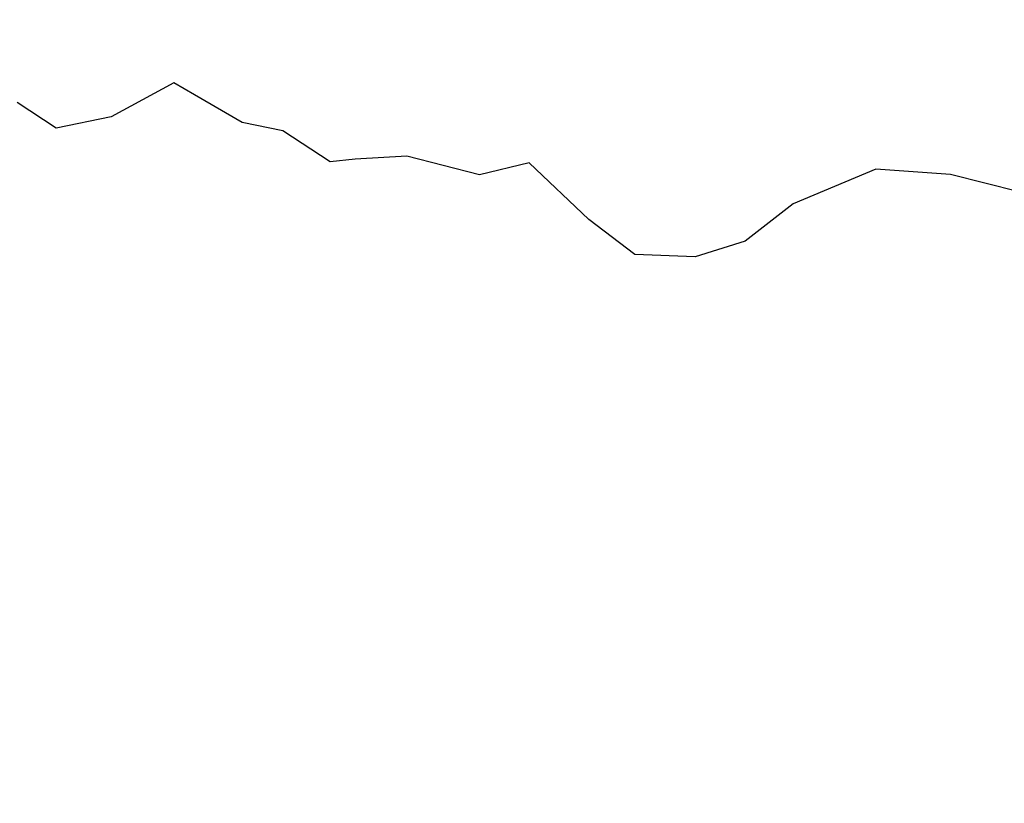
# Model space of a CAD drawing. Units: millimetres. Extents: x 315418 to 337925, y 7660169 to 7670948.
# Drawn here: x 333040 to 334226, y 7663070 to 7664013 of the extents above; entities that cross this region are included whole.
import ezdxf

# ---------------------------------------------------------------- set-up
doc = ezdxf.new("R2010")
doc.units = ezdxf.units.MM
doc.header["$LTSCALE"] = 2
for name, color, linetype in [('courbe ne niveau', 1, 'Continuous'), ('foncier2012Polygon', 7, 'Continuous'), ('pci_vecteurPolygon', 255, 'Continuous')]:
    doc.layers.add(name, color=color, linetype=linetype)

msp = doc.modelspace()

# ---------------------------------------------------------------- linework, layer by layer
at = {"linetype": 'Continuous'}
msp.add_lwpolyline([(334327.1, 7663785.12), (334161.58, 7663826.81), (334071.63, 7663833.3), (333972.11, 7663791.43), (333914.09, 7663746.54), (333853.91, 7663727.65), (333781.25, 7663730.55), (333726.06, 7663772.83), (333654.18, 7663841.17), (333594.07, 7663826.38), (333506.78, 7663848.95), (333444.47, 7663845.53), (333414.38, 7663842.35), (333357.15, 7663879.51), (333308.33, 7663889.74), (333251.03, 7663922.81), (333226.07, 7663937.16), (333150.43, 7663896.41), (333084.07, 7663882.77), (333037.2, 7663913.72)], dxfattribs=at)
at = {"layer": 'courbe ne niveau', "color": 151, "linetype": 'Continuous', "true_color": 0x52b6f8, "const_width": 0.0000000052}
for points in [[(333131.282, 7664032.269), (333133.401, 7663999.816), (333141.952, 7663987.878), (333145.102, 7663976.991), (333154.271, 7663966.923), (333159.969, 7663956.305), (333168.289, 7663946.537), (333174.209, 7663944.707), (333181.103, 7663948.736), (333192.672, 7663945.807), (333198.749, 7663941.878), (333190.379, 7663940.658), (333188.367, 7663937.649), (333186.982, 7663925.861), (333188.227, 7663910.404), (333196.754, 7663893.908), (333195.673, 7663891.228), (333173.17, 7663873.702), (333165.592, 7663863.614), (333167.984, 7663823.642), (333175.71, 7663796.387), (333172.329, 7663784.32), (333164.916, 7663767.143), (333166.269, 7663758.945), (333171.109, 7663753.926), (333173.137, 7663746.098), (333171.414, 7663739.609), (333164.438, 7663734.04), (333154.024, 7663720.073), (333145.299, 7663719.183), (333149.208, 7663709.995), (333146.206, 7663701.287), (333145.868, 7663691.989), (333142.141, 7663686.14), (333127.563, 7663677.372), (333123.72, 7663670.863), (333124.33, 7663665.484), (333129.88, 7663664.684), (333136.847, 7663666.224), (333139.362, 7663659.215), (333137.004, 7663640.689), (333137.672, 7663631.641), (333145.44, 7663626.102), (333156.926, 7663611.685), (333165.79, 7663607.636), (333176.056, 7663598.728)], [(333931.046, 7663122.805), (333904.61, 7663136.942), (333899.811, 7663143.43), (333893.733, 7663163.986), (333895.82, 7663168.475), (333906.976, 7663175.564), (333919.197, 7663192.96), (333920.087, 7663198.219), (333916.253, 7663223.524), (333918.867, 7663231.822), (333921.242, 7663234.222), (333913.062, 7663239.901), (333900.347, 7663270.035), (333900.223, 7663275.104), (333903.233, 7663279.303), (333908.691, 7663282.922), (333895.688, 7663296.079), (333894.352, 7663301.708), (333895.919, 7663305.927), (333891.647, 7663326.363), (333893.198, 7663341.1), (333892.241, 7663351.688), (333901.476, 7663356.117), (333905.566, 7663360.196), (333910.662, 7663369.024), (333909.508, 7663375.303), (333919.287, 7663382.452), (333932.522, 7663388.62), (333937.082, 7663393.759), (333954.167, 7663393.639), (333966.19, 7663397.839), (333979.614, 7663396.159), (333975.244, 7663402.248), (333953.318, 7663412.656), (333944.981, 7663426.933), (333945.748, 7663433.691), (333941.881, 7663451.308), (333941.642, 7663475.513), (333935.862, 7663488.36), (333926.742, 7663499.428), (333915.923, 7663509.136), (333897.419, 7663515.705), (333882.791, 7663523.193), (333878.586, 7663530.132), (333877.242, 7663544.349), (333869.59, 7663550.827), (333866.514, 7663566.864), (333862.441, 7663573.923), (333856.677, 7663581.251), (333843.261, 7663591.459), (333839.08, 7663598.468), (333836.309, 7663612.775), (333837.802, 7663618.314), (333844.333, 7663622.683), (333839.583, 7663625.812), (333837.216, 7663632.071), (333838.124, 7663638.53), (333833.333, 7663659.805), (333822.448, 7663673.912), (333819.496, 7663681.001), (333819.678, 7663687.98), (333831.411, 7663722.433), (333834.438, 7663726.912), (333854.401, 7663736.12), (333845.479, 7663736.57), (333829.16, 7663742.168), (333828.402, 7663749.067), (333829.96, 7663756.686), (333826.736, 7663773.232), (333819.933, 7663787.039), (333819.199, 7663796.327), (333814.796, 7663804.516), (333801.743, 7663815.024), (333779.199, 7663823.022), (333778.671, 7663837.889), (333776.527, 7663843.678), (333777.459, 7663858.215), (333776.024, 7663870.622), (333769.427, 7663890.878), (333771.951, 7663893.628), (333777.583, 7663895.187), (333780.881, 7663898.887), (333783.66, 7663910.714), (333790.298, 7663923.612), (333769.84, 7663920.512), (333766.97, 7663923.682), (333771.431, 7663928.281), (333771.077, 7663934.359), (333765.156, 7663953.955), (333761.05, 7663957.655), (333762.089, 7663964.593), (333769.032, 7663974.681), (333769.328, 7663980.66), (333761.841, 7663990.688), (333759.969, 7663996.667), (333749.621, 7664001.606), (333748.648, 7664007.654), (333776.008, 7664032.809)], [(334074.903, 7663969.282), (334106.328, 7663989.918), (334120.428, 7663993.097), (334142.28, 7663993.397), (334181.291, 7663988.468), (334190.114, 7663992.877), (334188.292, 7663995.357), (334173.367, 7664001.226), (334166.91, 7664009.174), (334163.62, 7664035.309)], [(333145.703, 7663887.789), (333148.548, 7663892.818), (333154.362, 7663896.897), (333159.952, 7663903.826), (333167.91, 7663917.193), (333162.492, 7663917.793), (333144.211, 7663912.604), (333128.75, 7663922.802), (333117.346, 7663936.199), (333117.668, 7663944.027), (333115.68, 7663953.755), (333092.402, 7664005.595), (333094.637, 7664021.112)], [(333197.438, 7663975.501), (333191.517, 7663988.668), (333188.541, 7663990.798), (333188.087, 7664000.916), (333185.498, 7664005.915), (333185.976, 7664011.794), (333170.194, 7664023.941)], [(333515.818, 7663264.266), (333542.494, 7663272.224), (333552.166, 7663277.523), (333544.687, 7663281.052), (333530.347, 7663297.199), (333522.761, 7663302.728), (333518.473, 7663308.017), (333518.259, 7663313.886), (333522.819, 7663316.835), (333532.434, 7663316.885), (333551.696, 7663322.034), (333576.071, 7663335.831), (333578.899, 7663340.85), (333578.511, 7663353.248), (333580.268, 7663357.747), (333572.17, 7663366.245), (333565.829, 7663368.695), (333559.208, 7663366.145), (333555.192, 7663369.474), (333545.198, 7663383.711), (333542.403, 7663401.118), (333533.052, 7663410.756), (333543.912, 7663425.803), (333534.206, 7663421.234), (333527.61, 7663420.794), (333513.147, 7663444.919), (333511.497, 7663454.387), (333513.897, 7663464.215), (333522.25, 7663481.292), (333523.866, 7663490.59), (333523.767, 7663498.628), (333521.137, 7663505.547), (333520.708, 7663512.755), (333515.398, 7663525.753), (333518.391, 7663536.37), (333517.096, 7663542.399), (333511.332, 7663548.928), (333502.831, 7663553.697), (333484.83, 7663560.136), (333466.5, 7663570.124), (333459.648, 7663575.462), (333454.651, 7663581.831), (333454.923, 7663592.279), (333448.26, 7663606.826), (333450.956, 7663613.005), (333450.577, 7663620.263), (333436.007, 7663659.385), (333434.292, 7663667.564), (333428.668, 7663673.193), (333419.762, 7663688.239), (333395.206, 7663703.896), (333390.63, 7663708.795), (333388.387, 7663714.854), (333390.349, 7663720.093), (333399.403, 7663728.401), (333401.993, 7663741.939), (333391.677, 7663765.224), (333392.197, 7663781.171), (333395.511, 7663787.249), (333402.487, 7663789.339), (333437.112, 7663787.529), (333447.823, 7663790.519), (333465.576, 7663800.947), (333472.989, 7663809.375), (333481.268, 7663828.011), (333488.458, 7663832.77), (333509.073, 7663837.639), (333515.777, 7663837.019), (333512.338, 7663841.538), (333501.141, 7663850.057), (333485.622, 7663857.965), (333482.571, 7663864.524), (333481.276, 7663873.212), (333485.333, 7663888.129), (333483.462, 7663896.547), (333473.121, 7663917.773), (333468.512, 7663932.32), (333459.491, 7663943.168), (333456.531, 7663950.256), (333458.658, 7663957.265), (333456.902, 7663962.004), (333445.341, 7663971.942), (333446.223, 7663982.62), (333449.818, 7663985.889), (333440.328, 7663992.238), (333432.601, 7664003.185), (333427.769, 7664005.945), (333425.427, 7664012.324), (333424.669, 7664019.522)], [(333481.293, 7664020.552), (333482.068, 7664013.203), (333494.47, 7664006.205), (333497.331, 7664000.706), (333497.9, 7663993.207), (333497.413, 7663985.269), (333488.797, 7663970.582), (333484.657, 7663966.373), (333497.249, 7663952.546), (333519.809, 7663923.032), (333523.338, 7663906.215), (333539.08, 7663877.381), (333543.219, 7663850.966), (333543.269, 7663834.99), (333547.037, 7663830.331), (333546.509, 7663828.881), (333536.886, 7663824.742), (333520.246, 7663796.977), (333514.524, 7663791.818), (333499.747, 7663783.75), (333491.848, 7663770.973), (333467.646, 7663765.394), (333461.453, 7663760.695), (333458.477, 7663754.586), (333458.46, 7663746.768), (333455.063, 7663743.128), (333440.591, 7663740.589), (333434.077, 7663736.67), (333429.839, 7663730.611), (333430.886, 7663723.152), (333437.392, 7663706.546), (333447.493, 7663699.027), (333460.019, 7663686.43), (333465.296, 7663677.432), (333466.137, 7663669.303), (333469.378, 7663662.705), (333476.659, 7663655.406), (333496.77, 7663645.128), (333504.233, 7663637.22), (333525.334, 7663629.701), (333547.556, 7663593.109), (333553.617, 7663589.11), (333570.002, 7663571.593), (333578.099, 7663550.777), (333583.813, 7663544.309), (333587.219, 7663536.95), (333585.702, 7663531.151), (333586.551, 7663523.913), (333592.216, 7663518.244), (333600.742, 7663516.144), (333598.59, 7663506.596), (333594.624, 7663499.088), (333582.601, 7663485.311), (333576.903, 7663468.624), (333579.74, 7663450.878), (333582.882, 7663443.899), (333589.157, 7663439.91), (333582.502, 7663436.871), (333578.957, 7663433.371), (333579.88, 7663427.273), (333577.448, 7663406.677), (333584.828, 7663392.19), (333589.94, 7663386.521), (333600.462, 7663386.871), (333610.489, 7663384.881), (333619.312, 7663377.963), (333625.372, 7663368.035), (333628.011, 7663358.047), (333626.337, 7663348.029), (333623.22, 7663341.62), (333602.548, 7663327.753), (333599.109, 7663322.464), (333624.762, 7663309.207), (333616.409, 7663303.048), (333613.993, 7663296.289), (333615.181, 7663284.062), (333604.04, 7663257.817), (333601.732, 7663254.458), (333591.029, 7663247.699), (333584.391, 7663237.641), (333581.274, 7663227.613), (333592.059, 7663220.655), (333602.061, 7663219.385), (333612.113, 7663214.746), (333632.217, 7663202.458), (333647.051, 7663178.253), (333653.12, 7663158.297), (333657.63, 7663152.049), (333662.116, 7663149.619), (333678.814, 7663146.39), (333678.872, 7663139.061), (333690.531, 7663118.915), (333695.627, 7663117.686), (333700.286, 7663113.326), (333702.636, 7663107.808), (333703.848, 7663093.81), (333711.921, 7663081.973), (333712.424, 7663077.034), (333717.314, 7663074.064), (333722.987, 7663074.174), (333727.522, 7663072.375), (333732.032, 7663066.006)], [(333675.878, 7663304.318), (333682.318, 7663304.008), (333687.134, 7663312.226), (333675.647, 7663313.016), (333669.133, 7663318.645), (333663.872, 7663335.111), (333668.004, 7663341.21), (333668.96, 7663349.518), (333662.932, 7663354.497), (333672.399, 7663367.905), (333676.167, 7663378.682), (333676.002, 7663383.631), (333670.857, 7663386.481), (333666.668, 7663391.99), (333643.184, 7663410.356), (333637.09, 7663417.315), (333633.206, 7663424.883), (333627.986, 7663429.112), (333626.791, 7663435.231), (333638.764, 7663442.32), (333625.653, 7663444.729), (333624.169, 7663451.458), (333626.51, 7663469.594), (333626.049, 7663486.411), (333627.929, 7663494.669), (333631.277, 7663501.647), (333644.767, 7663509.296), (333656.822, 7663518.764), (333659.659, 7663524.413), (333658.702, 7663531.041), (333647.719, 7663542.569), (333643.818, 7663548.878), (333628.539, 7663558.206), (333621.802, 7663565.554), (333618.908, 7663572.853), (333623.839, 7663596.238), (333619.468, 7663608.106), (333612.558, 7663611.145), (333605.137, 7663620.553), (333596.817, 7663627.232), (333582.799, 7663647.858), (333575.823, 7663653.756), (333567.066, 7663656.716), (333561.789, 7663663.145), (333554.417, 7663666.944), (333546.443, 7663667.364), (333539.954, 7663670.333), (333535.336, 7663678.182), (333529.498, 7663683.32), (333517.204, 7663689.229), (333514.35, 7663694.068), (333517.55, 7663699.977), (333534.132, 7663703.126), (333543.937, 7663714.014), (333546.567, 7663729.851), (333537.323, 7663754.366), (333537.81, 7663760.715), (333540.96, 7663767.363), (333542.452, 7663780.371), (333573.877, 7663794.368), (333584.3, 7663804.266), (333591.004, 7663806.885), (333593.618, 7663812.044), (333593.296, 7663817.003), (333601.798, 7663823.042), (333598.021, 7663824.602), (333598.178, 7663827.491), (333602.672, 7663832.92), (333604.436, 7663845.897), (333602.342, 7663853.066), (333591.062, 7663864.384), (333585.034, 7663889.129), (333577.481, 7663906.025), (333555.242, 7663930.21), (333547.837, 7663934.739), (333526.497, 7663953.485), (333539.748, 7663972.052), (333542.172, 7663980), (333541.586, 7663998.066), (333543.227, 7664003.885), (333556.396, 7664017.592)], [(333773.592, 7663190.731), (333777.187, 7663195.81), (333785.54, 7663196.65), (333783.553, 7663200.839), (333783.981, 7663208.217), (333776.981, 7663207.777), (333769.337, 7663211.257), (333764.208, 7663219.025), (333749.126, 7663230.893), (333729.229, 7663251.868), (333722.08, 7663267.795), (333723.506, 7663274.624), (333726.739, 7663278.593), (333731.299, 7663280.722), (333728.248, 7663289.921), (333730.491, 7663298.149), (333729.08, 7663321.564), (333732.643, 7663327.423), (333731.901, 7663330.282), (333708.029, 7663335.161), (333717.132, 7663357.377), (333720.934, 7663373.404), (333743.057, 7663399.148), (333743.148, 7663408.017), (333738.077, 7663414.745), (333718.089, 7663429.912), (333718.872, 7663434.081), (333737.104, 7663431.572), (333752.903, 7663435.651), (333779.364, 7663435.981), (333734.473, 7663449.928), (333716.703, 7663450.948), (333709.629, 7663448.988), (333703.708, 7663455.667), (333700.533, 7663464.105), (333700.517, 7663473.493), (333692.23, 7663500.298), (333691.158, 7663509.126), (333697.903, 7663524.503), (333690.506, 7663550.258), (333686.664, 7663570.513), (333683.572, 7663578.072), (333679.111, 7663583.271), (333664.763, 7663587.48), (333658.348, 7663593.609), (333654.464, 7663603.027), (333653.878, 7663611.265), (333660.302, 7663638.5), (333658.199, 7663644.968), (333648.09, 7663655.096), (333645.847, 7663673.752), (333640.116, 7663681.251), (333632.109, 7663686.6), (333594.467, 7663699.217), (333589.346, 7663703.756), (333590.732, 7663712.365), (333603.768, 7663723.302), (333607.289, 7663730.831), (333602.499, 7663746.288), (333605.657, 7663763.324), (333612.427, 7663769.033), (333628.094, 7663777.921), (333643.043, 7663780.821), (333646.391, 7663796.217), (333650.852, 7663805.006), (333660.178, 7663813.344), (333662.619, 7663818.693), (333666.709, 7663819.303), (333671.31, 7663816.593), (333670.304, 7663826.471), (333665.183, 7663833.39), (333650.753, 7663844.838), (333647.958, 7663851.266), (333641.18, 7663851.286), (333640.932, 7663859.795), (333637.362, 7663868.153), (333636.001, 7663876.961), (333625.933, 7663891.478), (333617.391, 7663895.407), (333611.924, 7663901.066), (333608.939, 7663908.985), (333598.936, 7663918.053), (333596.388, 7663924.921), (333576.541, 7663938.988), (333574.933, 7663953.705), (333577.39, 7663988.478), (333581.051, 7663996.607), (333595.836, 7664009.924), (333604.098, 7664021.202)], [(333633.346, 7664016.883), (333630.798, 7664009.994), (333612.468, 7663995.247), (333609.227, 7663989.228), (333612.814, 7663974.971), (333612.517, 7663959.424), (333617.753, 7663952.296), (333617.267, 7663944.737), (333626.593, 7663939.478), (333626.007, 7663933.55), (333632.777, 7663929.46), (333641.081, 7663913.824), (333647.71, 7663909.494), (333652.254, 7663904.036), (333662.24, 7663880.95), (333669.859, 7663874.841), (333677.429, 7663875.271), (333688.049, 7663879.661), (333692.667, 7663876.701), (333689.863, 7663872.022), (333689.459, 7663866.493), (333696.353, 7663863.364), (333701.473, 7663848.767), (333712.614, 7663835.21), (333716.423, 7663806.605), (333724.224, 7663791.009), (333730.111, 7663785), (333731.249, 7663778.441), (333735.092, 7663772.622), (333740.534, 7663771.473), (333741.449, 7663758.765), (333737.813, 7663759.635), (333726.351, 7663755.906), (333721.338, 7663751.757), (333722.566, 7663745.648), (333709.167, 7663746.488), (333705.201, 7663742.278), (333704.063, 7663734.32), (333700.27, 7663729.981), (333697.82, 7663721.773), (333701.943, 7663715.794), (333709.109, 7663713.974), (333721.008, 7663704.406), (333731.67, 7663688.289), (333735.149, 7663678.731), (333734.457, 7663668.124), (333730.672, 7663657.696), (333724.603, 7663649.007), (333698.15, 7663639.649), (333691.76, 7663633.491), (333690.292, 7663625.942), (333696.699, 7663621.573), (333711.261, 7663615.824), (333717.396, 7663610.185), (333719.408, 7663596.428), (333727.761, 7663575.252), (333734.943, 7663563.595), (333737.071, 7663550.977), (333749.11, 7663542.419), (333752.334, 7663535.8), (333752.944, 7663528.312), (333745.58, 7663513.515), (333743.626, 7663505.207), (333747.131, 7663489.26), (333760.34, 7663478.452), (333767.547, 7663476.133), (333776.354, 7663477.092), (333814.821, 7663471.973), (333820.354, 7663464.775), (333837.728, 7663456.627), (333845.479, 7663455.207), (333851.449, 7663450.638), (333866.563, 7663450.958), (333874.669, 7663448.688), (333881.299, 7663442.03), (333889.512, 7663427.303), (333880.276, 7663425.993), (333874.463, 7663429.322), (333861.162, 7663426.013), (333843.731, 7663428.082), (333816.701, 7663422.264), (333804.217, 7663425.693), (333801.982, 7663421.064), (333802.254, 7663408.636), (333799.187, 7663402.978), (333786.439, 7663388.93), (333774.878, 7663372.714), (333776.263, 7663363.845), (333772.594, 7663354.297), (333774.037, 7663346.719), (333778.069, 7663341.07), (333783.124, 7663337.961), (333778.828, 7663325.313), (333777.607, 7663308.857), (333781.359, 7663294.41), (333785.721, 7663288.441), (333778.011, 7663280.932), (333776.898, 7663273.094), (333778.011, 7663264.716), (333775.702, 7663257.487), (333779.347, 7663251.548), (333797.513, 7663239.271), (333821.079, 7663215.166), (333835.419, 7663204.588), (333833.564, 7663189.151), (333811.234, 7663169.785), (333809.032, 7663162.147), (333805.008, 7663158.627), (333797.356, 7663158.087), (333805, 7663151.259), (333807.086, 7663137.712), (333827.816, 7663122.645), (333837.678, 7663111.977), (333841.513, 7663104.468), (333847.26, 7663075.464), (333853.222, 7663074.514), (333860.107, 7663076.354), (333875.246, 7663073.185), (333887.516, 7663075.564), (333895.078, 7663072.725), (333882.519, 7663062.457)], [(333864.609, 7663863.664), (333878.297, 7663890.408), (333885.867, 7663920.482), (333883.847, 7663930.46), (333875.106, 7663949.116), (333865.021, 7663957.285), (333863.414, 7663960.264), (333863.95, 7663970.272), (333866.621, 7663980.29), (333880.771, 7664000.436), (333883.509, 7664010.454), (333894.509, 7664011.394), (333914.431, 7664018.752)], [(333994.069, 7664024.051), (333986.483, 7664009.164), (333965.349, 7663995.847), (333941.304, 7663985.439), (333939.333, 7663977.681), (333929.389, 7663955.395), (333924.408, 7663949.716), (333916.888, 7663935.469), (333919.139, 7663928.041), (333920.607, 7663903.926), (333912.682, 7663894.098), (333909.813, 7663881.91), (333906.432, 7663877.431), (333906.292, 7663870.462), (333911.924, 7663857.415), (333914.373, 7663844.638), (333927.929, 7663819.943), (333929.9, 7663813.584), (333928.589, 7663801.776), (333922.231, 7663788.049), (333923.08, 7663779.051), (333925.612, 7663773.742), (333925.513, 7663767.443), (333929.43, 7663762.974), (333936.373, 7663762.254), (333959.131, 7663769.853), (333970.519, 7663770.803), (333959.37, 7663764.254), (333958.183, 7663761.185), (333959.544, 7663756.546), (333967.649, 7663747.597), (333969.414, 7663739.769), (333976.39, 7663725.742), (333975.788, 7663717.893), (333980.117, 7663692.959), (333990.416, 7663668.783), (333991.389, 7663661.595), (333989.864, 7663653.856), (333991.183, 7663645.638), (333990.177, 7663638.9), (334001.911, 7663605.056), (334002.471, 7663596.748), (334005.522, 7663588.92), (334010.462, 7663584.031), (334007.007, 7663568.864), (334011.979, 7663561.265), (334014.436, 7663553.867), (334013.381, 7663542.489), (334015.253, 7663538.89), (334026.046, 7663535.411), (334027.003, 7663525.923), (334029.237, 7663520.464), (334033.641, 7663519.174), (334034.441, 7663515.345), (334032.767, 7663509.796), (334027.86, 7663504.457), (334027.893, 7663482.831), (334031.34, 7663476.063), (334031.703, 7663467.494), (334030.994, 7663458.806), (334022.047, 7663445.789), (334019.969, 7663438.7), (334022.921, 7663425.183), (334029.526, 7663420.454), (334033.929, 7663414.985), (334035.991, 7663402.008), (334050.487, 7663398.748), (334065.346, 7663399.018), (334056.647, 7663391.98), (334043.783, 7663392.05), (334039.718, 7663388.74), (334038.333, 7663384.201), (334033.303, 7663380.942), (334031.983, 7663376.353), (334037.821, 7663369.144), (334050.949, 7663359.786), (334044.863, 7663355.857), (334031.464, 7663339.75), (334025.667, 7663334.571), (334019.87, 7663332.302), (334005.077, 7663334.142), (333993.492, 7663333.492), (333991.554, 7663329.103), (333986.837, 7663324.454), (333977.148, 7663319.305), (333981.453, 7663309.846), (333981.692, 7663294.97), (333987.703, 7663246.759), (333985.922, 7663238.281), (333986.821, 7663230.143), (333991.01, 7663223.164), (333988.882, 7663221.464), (333986.442, 7663206.448), (333983.391, 7663200.159), (333977.899, 7663194.5), (333966.297, 7663189.041), (333965.439, 7663186.492), (334003.881, 7663164.006), (334032.627, 7663158.647), (334082.877, 7663131.813)], [(333047.677, 7663814.414), (333048.501, 7663820.772), (333038.532, 7663847.037), (333029.313, 7663858.455), (333024.407, 7663870.222), (333041.286, 7663876.661), (333049.202, 7663877.711), (333057.011, 7663881.76), (333085.22, 7663889.369), (333072.076, 7663897.207), (333065.471, 7663904.146), (333061.447, 7663913.294), (333050.283, 7663930.03), (333043.521, 7663935.929), (333035.597, 7663960.394), (333024.473, 7663986.179), (333018.676, 7663989.208), (333012.747, 7663989.848), (333007.396, 7663995.047), (333008.6, 7663999.566), (333006.349, 7664004.555), (332999.249, 7664007.954), (332998.161, 7664013.333), (333001.071, 7664016.433)], [(333106.676, 7663876.411), (333113.512, 7663886.859), (333120.908, 7663894.697), (333108.539, 7663897.597), (333101.357, 7663909.314), (333093.4, 7663915.593), (333077.502, 7663935.449), (333076.513, 7663939.038), (333066.972, 7663951.686), (333064.366, 7663959.874), (333063.031, 7663974.831), (333065.579, 7663979.93), (333062.734, 7663983.849), (333050.72, 7663990.538), (333048.6, 7663998.816), (333041.839, 7664002.046), (333041.707, 7664008.234), (333044.37, 7664015.473)], [(333217.038, 7664015.053), (333217.047, 7664006.025), (333221.524, 7663981.24), (333224.946, 7663976.721), (333232.458, 7663971.752), (333264.312, 7663957.765), (333263.009, 7663953.206), (333263.85, 7663945.807), (333268.072, 7663939.978), (333285.858, 7663930.11), (333312.492, 7663920.042), (333330.493, 7663908.055), (333336.092, 7663899.257), (333338.17, 7663889.479), (333340.817, 7663887.529), (333331.664, 7663886.089), (333316.079, 7663888.459), (333296.157, 7663880.85), (333272.681, 7663877.041), (333266.901, 7663874.322), (333260.84, 7663860.754), (333256.371, 7663854.636), (333242.963, 7663845.767), (333243.153, 7663838.519), (333248.537, 7663815.704), (333243.227, 7663805.556), (333249.28, 7663802.256), (333253.114, 7663798.077), (333248.851, 7663779.151), (333252.446, 7663753.916), (333250.442, 7663745.408), (333246.187, 7663739.059), (333240.267, 7663736.74), (333231.188, 7663719.893), (333233.81, 7663704.166), (333221.829, 7663667.664), (333227.873, 7663649.827), (333237.958, 7663637.48), (333239.871, 7663629.821), (333249.873, 7663616.804), (333260.123, 7663607.466), (333268.723, 7663590.779), (333279.072, 7663577.452), (333304.106, 7663566.584), (333311.099, 7663561.195), (333314.743, 7663554.047), (333316.153, 7663546.408), (333315.51, 7663540.41), (333304.51, 7663519.954), (333303.009, 7663511.935), (333306.53, 7663503.137), (333314.323, 7663496.738), (333320.4, 7663488.41), (333322.89, 7663479.032), (333337.691, 7663465.225), (333355.552, 7663445.009), (333358.553, 7663418.674), (333369.191, 7663393.509), (333373.503, 7663386.791), (333394.852, 7663382.232), (333400.871, 7663377.623), (333395.066, 7663374.043), (333384.322, 7663376.103), (333349.318, 7663371.854), (333338.112, 7663362.396), (333334.88, 7663355.267), (333342.07, 7663335.321), (333343.282, 7663325.333), (333339.299, 7663315.305), (333348.543, 7663301.578), (333355.387, 7663294.96), (333343.587, 7663290.73), (333339.638, 7663284.662), (333341.089, 7663269.915), (333346.226, 7663266.925), (333353.4, 7663245.929), (333360.838, 7663236.171), (333355.156, 7663234.172), (333354.018, 7663227.693), (333350.184, 7663219.835), (333350.967, 7663213.466), (333342.829, 7663185.342), (333332.192, 7663165.246), (333331.21, 7663135.242), (333339.662, 7663121.805), (333348.106, 7663118.375), (333348.089, 7663103.898), (333353.697, 7663075.444), (333348.964, 7663055.398)], [(333383.027, 7663140.781), (333376.703, 7663148.939), (333365.422, 7663169.745), (333363.567, 7663175.984), (333369.859, 7663187.371), (333369.372, 7663194.63), (333375.358, 7663209.367), (333382.78, 7663214.976), (333383.909, 7663219.515), (333390.102, 7663218.835), (333394.53, 7663221.884), (333398.579, 7663229.753), (333401.234, 7663229.963), (333394.81, 7663241.23), (333383.497, 7663253.008), (333376.711, 7663267.225), (333378.113, 7663271.664), (333388.601, 7663270.914), (333397.589, 7663273.414), (333405.959, 7663278.053), (333426.532, 7663293.97), (333418.476, 7663297.019), (333411.764, 7663296.849), (333389.212, 7663304.108), (333384.866, 7663310.846), (333384.289, 7663327.053), (333385.888, 7663334.861), (333399.618, 7663345.379), (333418.088, 7663353.408), (333443.593, 7663362.286), (333458.6, 7663364.015), (333453.653, 7663368.645), (333453.026, 7663372.094), (333459.507, 7663379.332), (333453.133, 7663380.532), (333446.256, 7663378.782), (333439.61, 7663382.262), (333432.461, 7663397.009), (333420.43, 7663409.086), (333419.556, 7663418.784), (333422.69, 7663437.061), (333423.267, 7663473.233), (333433.343, 7663484.661), (333423.399, 7663488.67), (333412.02, 7663496.978), (333394.151, 7663506.237), (333385.229, 7663510.056), (333367.673, 7663513.765), (333353.004, 7663521.843), (333347.883, 7663528.342), (333345.822, 7663536.2), (333346.646, 7663544.399), (333348.147, 7663552.137), (333355, 7663569.214), (333357.407, 7663598.488), (333356.014, 7663608.746), (333344.033, 7663636.65), (333331.128, 7663650.937), (333322.288, 7663655.016), (333303.306, 7663672.563), (333288.62, 7663678.751), (333284.374, 7663684.83), (333283.97, 7663692.139), (333272.492, 7663701.897), (333272.038, 7663709.505), (333280.721, 7663722.652), (333285.718, 7663737.789), (333278.857, 7663769.893), (333277.489, 7663786.26), (333280.053, 7663791.888), (333295.588, 7663794.338), (333301.979, 7663798.577), (333303.76, 7663804.326), (333303.438, 7663817.833), (333306.003, 7663822.822), (333306.341, 7663830.221), (333311.123, 7663843.688), (333315.477, 7663851.066), (333323.121, 7663855.765), (333341.146, 7663860.614), (333354.29, 7663870.902), (333362.173, 7663873.202), (333369.059, 7663873.192), (333379.077, 7663866.583), (333375.391, 7663876.441), (333364.441, 7663893.878), (333358.941, 7663911.704), (333347.751, 7663927.781), (333334.022, 7663938.239), (333319.048, 7663944.117), (333301.69, 7663953.655), (333301.393, 7663959.034), (333304.279, 7663963.483), (333300.569, 7663965.533), (333293.007, 7663965.093), (333288.34, 7663967.583), (333289.239, 7663974.291), (333282.131, 7663999.906), (333276.219, 7664006.325), (333274.1, 7664014.213)], [(333432.172, 7663891.528), (333423.11, 7663916.073), (333422.162, 7663936.059), (333417.957, 7663956.035), (333414.988, 7663963.004), (333401.993, 7663975.861), (333384.734, 7663988.898), (333369.669, 7663995.547), (333363.237, 7664005.495), (333373.05, 7664015.593)], [(333951.504, 7663067.406), (333958.463, 7663076.894), (333952.749, 7663075.784), (333934.847, 7663077.544), (333929.38, 7663080.453), (333908.527, 7663097.57), (333883.08, 7663112.487), (333863.999, 7663130.313), (333858.647, 7663140.271), (333857.724, 7663150.249), (333860.379, 7663160.267), (333872.484, 7663174.274), (333882.882, 7663190.491), (333883.138, 7663200.489), (333878.429, 7663210.437), (333877.877, 7663220.445), (333881.233, 7663227.153), (333849.923, 7663239.101), (333830.191, 7663249.979), (333823.091, 7663259.917), (333821.228, 7663269.895), (333830.859, 7663279.993), (333848.917, 7663288.641), (333836.392, 7663296.949), (333827.758, 7663313.486), (333828.6, 7663321.064), (333836.796, 7663331.752), (333835.914, 7663340.03), (333830.249, 7663349.978), (333830.1, 7663369.974), (333840.531, 7663380.442), (333850.534, 7663380.722), (333860.503, 7663383.442), (333865.442, 7663387.121), (333869.54, 7663390.62), (333877.811, 7663412.656), (333884.407, 7663416.645), (333902.862, 7663420.844), (333913.573, 7663416.695), (333919.032, 7663411.966), (333914.637, 7663422.614), (333909.904, 7663429.452), (333897.271, 7663431.252), (333895.721, 7663434.261), (333891.977, 7663464.485), (333889.627, 7663471.354), (333880.078, 7663483.561), (333867.099, 7663488.83), (333848.233, 7663490.28), (333832.409, 7663501.168), (333827.297, 7663506.816), (333821.731, 7663509.566), (333808.496, 7663512.145), (333803.202, 7663518.644), (333793.142, 7663540.789), (333784.27, 7663553.407), (333784.987, 7663559.146), (333789.069, 7663564.805), (333777.962, 7663575.822), (333764.307, 7663596.038), (333762.567, 7663602.617), (333763.738, 7663612.335), (333761.553, 7663621.663), (333763.977, 7663630.031), (333757.446, 7663635.38), (333754.049, 7663642.049), (333753.9, 7663651.327), (333754.997, 7663661.485), (333764.711, 7663688.869), (333765.733, 7663699.327), (333768.702, 7663703.426), (333769.873, 7663709.545), (333763.672, 7663713.774), (333761.8, 7663719.413), (333765.354, 7663723.282), (333775.521, 7663727.631), (333770.879, 7663732.66), (333770.771, 7663734.7), (333776.659, 7663754.146), (333775.092, 7663769.153), (333776.387, 7663781.231), (333750.61, 7663811.964), (333747.691, 7663817.673), (333749.044, 7663823.802), (333747.634, 7663830.96), (333748.359, 7663852.946), (333745.383, 7663873.222), (333738.101, 7663897.207), (333738.118, 7663901.276), (333730.829, 7663906.615), (333715.376, 7663910.564), (333708.111, 7663909.214), (333702.191, 7663914.143), (333699.041, 7663925.961), (333691.9, 7663929.47), (333690.399, 7663946.727), (333684.157, 7663965.003), (333683.852, 7663974.911), (333686.087, 7663981.73), (333676.637, 7663998.846), (333664.87, 7664014.883)], [(334081.302, 7663298.129), (334113.007, 7663316.225), (334130.29, 7663318.915), (334138.198, 7663322.414), (334144.102, 7663328.163), (334147.862, 7663340.19), (334144.399, 7663378.762), (334140.276, 7663401.148), (334140.82, 7663410.496), (334144.622, 7663417.785), (334165.038, 7663425.183), (334170.489, 7663430.612), (334170.761, 7663433.811), (334146.823, 7663436.361), (334133.317, 7663444.719), (334126.341, 7663455.017), (334120.989, 7663474.663), (334144.927, 7663555.177), (334146.831, 7663592.469), (334120.041, 7663672.293), (334107.713, 7663715.184), (334100.869, 7663760.915), (334104.299, 7663781.86), (334111.836, 7663797.957), (334127.668, 7663803.586), (334114.631, 7663809.975), (334109.989, 7663817.663), (334114.219, 7663831.1), (334121.154, 7663837.929), (334116.693, 7663839.139), (334109.973, 7663846.667), (334099.682, 7663875.231), (334101.009, 7663894.977), (334115.728, 7663915.003), (334141.191, 7663939.358), (334176.912, 7663964.253), (334205.319, 7663977.531), (334221.539, 7663989.668), (334254.102, 7663990.648)], [(333217.772, 7663591.229), (333199.953, 7663626.402), (333193.092, 7663645.828), (333185.811, 7663652.847), (333181.251, 7663660.495), (333183.56, 7663668.593), (333191.188, 7663676.012), (333195.706, 7663685.3), (333196.927, 7663696.858), (333195.673, 7663718.493), (333190.412, 7663724.952), (333190.602, 7663730.801), (333198.848, 7663729.351), (333205.494, 7663734.47), (333209.337, 7663742.708), (333211.547, 7663753.676), (333216.807, 7663762.484), (333225.061, 7663769.473), (333227.23, 7663778.031), (333226.34, 7663787.619), (333196.786, 7663825.172), (333197.619, 7663834.86), (333205.263, 7663860.734), (333212.041, 7663865.213), (333216.362, 7663874.332), (333222.802, 7663881.3), (333240.811, 7663889.778), (333244.159, 7663894.477), (333243.384, 7663902.246), (333238.469, 7663915.133), (333262.621, 7663902.846), (333267.42, 7663901.496), (333276.763, 7663903.756), (333271.741, 7663908.515), (333258.399, 7663916.503), (333251.547, 7663925.711), (333235.781, 7663941.508), (333233.901, 7663946.267), (333227.543, 7663945.107), (333221.359, 7663946.117), (333218.217, 7663951.156), (333203.161, 7663964.903), (333197.438, 7663975.501)], [(334077.789, 7663667.664), (334073.353, 7663672.283), (334070.681, 7663682.251), (334067.614, 7663685.72), (334057.587, 7663687.69), (334053.546, 7663692.089), (334053.464, 7663702.087), (334046.01, 7663712.025), (334043.734, 7663741.989), (334037.681, 7663751.927), (334035.117, 7663761.914), (334034.193, 7663781.9), (334024.603, 7663791.818), (334025.51, 7663801.816), (334035.15, 7663811.914), (334036.37, 7663815.254), (334046.348, 7663817.023), (334046.9, 7663822.022), (334036.296, 7663823.172), (334026.318, 7663820.573), (334015.22, 7663831.72), (333991.471, 7663861.494), (333985.081, 7663871.442), (333982.673, 7663881.4), (333985.609, 7663896.437), (333997.672, 7663911.554), (334009.118, 7663921.652), (334024.01, 7663931.8), (334035.224, 7663936.899), (334045.152, 7663943.657), (334074.903, 7663969.282)], [(334082.011, 7663224.044), (334087.239, 7663252.428), (334093.91, 7663270.145), (334097.76, 7663276.273), (334106.666, 7663282.392), (334123.71, 7663285.481), (334138.454, 7663295.779), (334151.037, 7663298.289), (334166.209, 7663306.867), (334176.121, 7663316.715), (334186.428, 7663333.372), (334191.12, 7663348.419), (334191.153, 7663358.417), (334177.457, 7663393.28), (334175.824, 7663408.266), (334177.143, 7663413.275), (334185.603, 7663423.363), (334195.111, 7663428.382), (334212.056, 7663433.611), (334212.782, 7663438.62), (334208.09, 7663443.569), (334199.86, 7663448.648), (334176.368, 7663458.266), (334171.132, 7663463.215), (334169.186, 7663468.204), (334168.848, 7663478.202), (334171.618, 7663500.948), (334171.148, 7663528.222), (334177.927, 7663559.146), (334184.103, 7663578.342), (334184.968, 7663586.91), (334183.74, 7663593.329), (334178.817, 7663602.847), (334165.648, 7663623.163), (334160.94, 7663633.121), (334159.258, 7663643.099), (334160.247, 7663683.111), (334163.018, 7663707.486), (334161.748, 7663733.51), (334164.42, 7663740.789), (334181.497, 7663758.705), (334185.307, 7663764.874), (334187.591, 7663773.362), (334184.251, 7663793.328), (334186.527, 7663798.587), (334193.313, 7663801.596), (334204.091, 7663803.516), (334206.721, 7663808.545), (334203.687, 7663813.514), (334182.858, 7663833.31), (334182.421, 7663838.309), (334186.28, 7663843.348), (334214.258, 7663858.615), (334211.281, 7663863.584), (334205.146, 7663868.533), (334203.307, 7663873.512), (334214.513, 7663884.789), (334218.702, 7663885.629), (334240.743, 7663908.585)], [(333182.612, 7663068.166), (333172.329, 7663076.414), (333157.817, 7663093.581), (333154.073, 7663103.538), (333156.423, 7663113.556), (333178.027, 7663143.77), (333203.853, 7663174.014), (333206.451, 7663181.013), (333219.174, 7663196.66), (333214.696, 7663200.429), (333204.76, 7663216.146), (333199.582, 7663220.605), (333183.436, 7663233.322), (333175.281, 7663235.112), (333153.933, 7663251.278), (333151.443, 7663255.628), (333166.021, 7663263.716), (333177.466, 7663280.582), (333171.612, 7663282.792), (333143.609, 7663317.185), (333135.462, 7663323.354), (333115.136, 7663329.722), (333121.106, 7663359.176), (333130.498, 7663378.563), (333144.12, 7663389.84), (333157.066, 7663390.99), (333168.231, 7663388.61), (333186.364, 7663397.329), (333197.042, 7663398.818), (333207.176, 7663397.179), (333224.047, 7663390.02), (333243.227, 7663391.76), (333224.74, 7663396.139), (333209.757, 7663409.466), (333200.538, 7663412.956), (333185.176, 7663415.155), (333182.793, 7663423.713), (333168.742, 7663450.658), (333163.993, 7663458.246), (333154.873, 7663463.685), (333145.802, 7663479.192), (333130.102, 7663526.242), (333129.517, 7663546.218), (333126.664, 7663556.726), (333126.581, 7663574.003), (333124.47, 7663581.061), (333107.583, 7663583.021), (333100.689, 7663588.59), (333100.277, 7663596.328), (333089.929, 7663631.051), (333089.549, 7663640.689), (333087.29, 7663648.058), (333087.677, 7663654.326), (333090.456, 7663661.245), (333088.964, 7663669.103), (333084.049, 7663678.541), (333093.738, 7663696.928), (333102.66, 7663721.843), (333107.566, 7663728.481), (333131.653, 7663744.378), (333136.336, 7663750.657), (333136.27, 7663759.365), (333130.836, 7663776.012), (333133.244, 7663783.52), (333132.09, 7663805.506), (333127.076, 7663833.63), (333122.03, 7663845.737), (333113.982, 7663850.426), (333117.321, 7663853.486), (333118.591, 7663869.243), (333145.703, 7663887.789)], [(333425.18, 7663832.93), (333428.792, 7663839.989), (333435.99, 7663844.918), (333455.046, 7663848.417), (333437.829, 7663851.676), (333431.719, 7663850.916), (333428.561, 7663854.686), (333427.34, 7663863.044), (333431.801, 7663879.89), (333432.172, 7663891.528)], [(333056.319, 7663597.578), (333047.232, 7663652.497), (333040.709, 7663662.435), (333041.773, 7663682.451), (333056.558, 7663722.582), (333067.178, 7663733.45), (333087.051, 7663746.198), (333091.149, 7663752.906), (333091.899, 7663762.934), (333090.473, 7663772.902), (333084.602, 7663782.85), (333096.558, 7663797.957), (333098.29, 7663802.976), (333093.417, 7663812.944), (333091.108, 7663822.912), (333087.908, 7663852.866), (333082.293, 7663862.824), (333106.676, 7663876.411)], [(333864.609, 7663863.664), (333848.637, 7663845.787), (333850.971, 7663841.888), (333852.611, 7663830.401), (333856.866, 7663828.471), (333860.363, 7663828.971), (333868.526, 7663820.663), (333879.262, 7663805.826), (333885.702, 7663786.899), (333892.488, 7663774.472), (333902.886, 7663766.124), (333904.593, 7663758.905), (333905.138, 7663731.351), (333912.732, 7663723.372), (333898.681, 7663709.055), (333897.419, 7663701.447), (333901.114, 7663676.332), (333906.877, 7663672.443), (333911.462, 7663666.754), (333914.464, 7663659.935), (333915.519, 7663652.287), (333919.551, 7663646.218), (333924.293, 7663643.299), (333916.962, 7663624.033), (333914.101, 7663608.226), (333916.509, 7663584.401), (333921.844, 7663578.202), (333931.203, 7663579.962), (333938.22, 7663579.232), (333942.45, 7663572.613), (333947.414, 7663568.554), (333949.624, 7663562.285), (333946.243, 7663549.918), (333946.103, 7663543.729), (333948.651, 7663538.6), (333952.741, 7663535.241), (333971.599, 7663530.692), (333978.501, 7663526.132), (333983.621, 7663520.624), (333987.052, 7663512.175), (333992.56, 7663506.686), (333988, 7663498.008), (333991.084, 7663477.102), (333981.939, 7663449.288), (333982.096, 7663438.06), (333990.713, 7663426.533), (333996.988, 7663414.315), (334001.721, 7663409.726), (334013.562, 7663405.457), (334020.324, 7663400.788), (333996.37, 7663380.342), (333995.256, 7663377.053), (333996.386, 7663371.564), (333988.8, 7663361.486), (333980.76, 7663355.917), (333950.011, 7663351.118), (333945.08, 7663331.082), (333939.209, 7663321.034), (333942.912, 7663311.046), (333945.377, 7663291.08), (333949.55, 7663281.132), (333949.698, 7663265.885), (333947.43, 7663252.768), (333950.828, 7663239.411), (333958.653, 7663230.333), (333954.588, 7663227.423), (333953.029, 7663201.149), (333950.663, 7663191.131), (333932.2, 7663170.965), (333952.7, 7663152.509), (334012.779, 7663143.15), (334032.849, 7663136.022), (334038.844, 7663135.382), (334050.528, 7663125.384), (334056.539, 7663122.385), (334054.181, 7663112.197), (334063.961, 7663108.417), (334057.199, 7663105.208), (334051.881, 7663100.119), (334050.396, 7663095.27), (334050.982, 7663083.593), (334046.323, 7663079.493), (334034.474, 7663058.098)], [(333361.753, 7663768.283), (333355.989, 7663805.426), (333356.838, 7663815.454), (333352.443, 7663825.402), (333356.269, 7663829.131), (333376.257, 7663829.341), (333386.334, 7663822.282), (333396.328, 7663821.442), (333416.307, 7663824.222), (333419.853, 7663826.041), (333425.18, 7663832.93)], [(333032.48, 7663755.056), (333042.284, 7663769.293), (333047.512, 7663784.41), (333046.168, 7663793.088), (333047.677, 7663814.414)], [(333467.192, 7663304.878), (333443.436, 7663331.192), (333444.871, 7663337.801), (333469.996, 7663341.57), (333484.987, 7663347.719), (333507.251, 7663352.498), (333493.117, 7663381.522), (333493.711, 7663388.62), (333499.698, 7663403.187), (333486.917, 7663397.409), (333478.563, 7663412.476), (333476.947, 7663421.594), (333482.464, 7663452.927), (333480.221, 7663486.77), (333482.142, 7663490.79), (333466.401, 7663509.516), (333462.171, 7663516.634), (333461.371, 7663522.783), (333442.447, 7663542.099), (333438.167, 7663546.008), (333424.957, 7663549.328), (333420.018, 7663555.307), (333413.182, 7663559.746), (333389.987, 7663571.523), (333382.483, 7663583.891), (333382.796, 7663601.537), (333386.771, 7663609.126), (333396.319, 7663613.645), (333403.378, 7663622.223), (333402.001, 7663640.819), (333393.071, 7663658.576), (333379.259, 7663675.472), (333367.731, 7663685.3), (333361.72, 7663699.907), (333356.789, 7663722.592), (333357.49, 7663729.121), (333363.006, 7663739.269), (333361.753, 7663768.283)], [(334231.013, 7663448.788), (334219.749, 7663460.446), (334204.66, 7663469.524), (334201.427, 7663473.513), (334200.33, 7663478.502), (334202.598, 7663503.517), (334201.303, 7663538.51), (334202.829, 7663553.517), (334213.194, 7663578.622), (334212.04, 7663588.6), (334204.297, 7663607.566), (334195.812, 7663650.567), (334196.991, 7663663.465), (334202.161, 7663683.96), (334207.513, 7663695.388), (334225.794, 7663715.254), (334236.051, 7663733.83)], [(334079.249, 7663513.335), (334090.958, 7663532.451), (334099.269, 7663542.529), (334097.101, 7663552.507), (334098.148, 7663562.515), (334107.491, 7663592.609), (334110.154, 7663612.635), (334109.23, 7663622.623), (334102.32, 7663632.561), (334098.42, 7663642.519), (334077.789, 7663667.664)], [(333056.319, 7663597.578), (333063.204, 7663572.653), (333072.992, 7663552.747), (333075.647, 7663542.769), (333086.836, 7663532.881), (333099.288, 7663511.565), (333102.091, 7663503.027), (333105.018, 7663463.055), (333110.469, 7663453.107), (333127.53, 7663433.281), (333133.656, 7663423.333), (333144.772, 7663413.445), (333140.261, 7663410.436), (333125.229, 7663413.245), (333110.222, 7663413.555), (333100.31, 7663404.057), (333086.993, 7663402.888), (333080.363, 7663399.958), (333077.082, 7663392.79), (333076.142, 7663382.782), (333078.813, 7663342.81), (333070.04, 7663322.744), (333108.968, 7663283.102), (333111.483, 7663281.132), (333121.51, 7663279.473), (333123.827, 7663273.244), (333117.173, 7663253.178), (333110.543, 7663243.12), (333111.871, 7663241.25), (333121.931, 7663235.232), (333131.908, 7663235.822), (333151.401, 7663223.514), (333165.807, 7663211.636), (333174.292, 7663194.11), (333161.791, 7663189.831), (333157.05, 7663184.312), (333146.808, 7663163.466), (333106.321, 7663123.095), (333093.087, 7663113.276), (333072.917, 7663092.771), (333068.176, 7663082.723), (333071.532, 7663072.755), (333073.503, 7663069.605)], [(333176.056, 7663598.728), (333177.516, 7663594.329), (333173.418, 7663572.403), (333179.14, 7663550.997), (333183.709, 7663540.62), (333184.607, 7663528.312), (333189.373, 7663516.174), (333192.861, 7663494.369), (333200.357, 7663480.532), (333204.216, 7663465.835), (333225.268, 7663445.079), (333227.906, 7663438.9), (333228.764, 7663428.202), (333231.312, 7663425.373), (333242.971, 7663421.304), (333284.514, 7663410.916), (333288.761, 7663410.726), (333297.65, 7663417.545), (333297.196, 7663399.178), (333302.193, 7663398.119), (333324.152, 7663400.568), (333335.061, 7663390.7), (333318.784, 7663389.32), (333301.303, 7663380.762), (333279.418, 7663376.523), (333268.064, 7663379.552), (333249.898, 7663377.343), (333234.041, 7663380.082), (333225.177, 7663373.484), (333192.408, 7663367.725), (333186.858, 7663365.545), (333183.239, 7663360.966), (333182.48, 7663355.077), (333202.188, 7663328.123), (333208.413, 7663322.014), (333218.481, 7663298.269), (333229.506, 7663285.721), (333233.967, 7663283.832), (333226.117, 7663271.594), (333225.532, 7663265.955), (333215.81, 7663237.851), (333241.438, 7663225.864), (333266.612, 7663222.204), (333257.863, 7663189.231), (333258.053, 7663184.502), (333253.089, 7663169.895), (333234.181, 7663159.837), (333227.296, 7663153.648), (333212.553, 7663131.013), (333209.65, 7663114.806), (333213.674, 7663100.189), (333220.04, 7663089.291), (333220.691, 7663084.802), (333218.819, 7663076.544), (333220.609, 7663073.775), (333234.082, 7663074.404), (333236.589, 7663078.824), (333239.418, 7663080.203), (333275.279, 7663079.913), (333272.5, 7663069.195)], [(333217.772, 7663591.229), (333221.103, 7663583.011), (333222.711, 7663572.833), (333230.561, 7663564.975), (333231.716, 7663559.696), (333228.863, 7663543.129), (333229.786, 7663537.9), (333235.55, 7663530.082), (333235.253, 7663521.243), (333241.702, 7663504.827), (333248.208, 7663494.919), (333257.583, 7663488.54), (333272.351, 7663467.694), (333282.164, 7663444.959), (333285.207, 7663441.29), (333298.606, 7663445.249), (333303.521, 7663445.469), (333306.547, 7663443.049), (333316.698, 7663443.369), (333320.252, 7663442.01), (333328.918, 7663433.541), (333325.62, 7663417.215), (333316.046, 7663412.266), (333311.989, 7663406.807), (333314.834, 7663404.807), (333331.367, 7663405.337), (333337.774, 7663399.608), (333342.688, 7663392.3), (333351.759, 7663386.391), (333348.089, 7663379.062), (333325.859, 7663380.522), (333301.187, 7663374.703), (333294.294, 7663368.595), (333284.902, 7663365.135), (333277.579, 7663356.987), (333266.34, 7663348.209), (333259.471, 7663339.97), (333258.226, 7663334.381), (333260.131, 7663328.593), (333264.732, 7663323.054), (333282.23, 7663307.577), (333290.789, 7663295.669), (333298.367, 7663293.11), (333291.853, 7663285.721), (333291.77, 7663281.962), (333299.967, 7663270.365), (333312.344, 7663246.009), (333319.732, 7663241.7), (333309.68, 7663222.944), (333307.429, 7663212.326), (333293.024, 7663176.414), (333289.033, 7663170.695), (333276.276, 7663162.516), (333271.321, 7663156.628), (333269.441, 7663149.109), (333270.092, 7663141.151), (333274.85, 7663126.254), (333295.869, 7663104.938), (333311.948, 7663096.32), (333309.351, 7663087.812), (333311.659, 7663071.375), (333310.447, 7663064.127)], [(334080.131, 7663420.824), (334074.301, 7663432.312), (334064.093, 7663442.2), (334058.593, 7663452.148), (334065.453, 7663462.205), (334068.867, 7663472.253), (334069.007, 7663492.249), (334079.249, 7663513.335)], [(333031.548, 7663393.609), (333057.234, 7663415.195), (333068.976, 7663429.182), (333084.033, 7663430.812), (333076.884, 7663437.421), (333062.404, 7663437.151), (333058.042, 7663443.569), (333050.357, 7663448.918), (333047.108, 7663458.696), (333044.873, 7663487.64), (333038.969, 7663506.177)], [(334230.18, 7663363.786), (334213.911, 7663388.63), (334210.58, 7663398.598), (334211.314, 7663408.606), (334215.099, 7663413.635), (334222.743, 7663418.724), (334248.42, 7663428.962)], [(334080.972, 7663332.922), (334093.374, 7663342.49), (334101.133, 7663352.558), (334093.184, 7663362.476), (334088.731, 7663372.444), (334119.463, 7663402.728), (334122.053, 7663412.756), (334120.189, 7663414.085), (334100.333, 7663399.748), (334090.306, 7663401.328), (334080.131, 7663420.824)], [(334082.687, 7663152.199), (334072.611, 7663160.447), (334061.388, 7663162.187), (334042.439, 7663178.493), (334032.379, 7663184.492), (334012.358, 7663187.921), (334006.199, 7663191.661), (334019.12, 7663211.776), (334023.977, 7663231.832), (334023.251, 7663251.818), (334018.213, 7663271.774), (334013.463, 7663281.732), (334015.178, 7663291.74), (334019.771, 7663301.788), (334031.15, 7663313.456), (334051.122, 7663316.555), (334080.972, 7663332.922)], [(334237.231, 7663200.259), (334213.507, 7663197.379), (334187.97, 7663198.389), (334182.148, 7663208.987), (334162.053, 7663219.665), (334152.373, 7663228.053), (334148.547, 7663238.021), (334158.887, 7663270.774), (334163.422, 7663276.243), (334181.918, 7663288.331), (334206.721, 7663308.567), (334223.468, 7663328.733), (334227.459, 7663338.761)], [(334241.98, 7663226.923), (334216.913, 7663234.112), (334200.001, 7663243.51), (334191.747, 7663251.018), (334189.009, 7663258.397), (334191.103, 7663268.425), (334196.183, 7663278.473), (334201.427, 7663283.912), (334241.147, 7663313.196)], [(333520.634, 7663125.244), (333511.044, 7663116.936), (333473.237, 7663096.34), (333443.247, 7663094.78), (333433.17, 7663104.978), (333426.483, 7663106.138), (333435.223, 7663136.222), (333436.32, 7663166.226), (333439.049, 7663186.252), (333447.65, 7663206.328), (333441.144, 7663216.276), (333437.112, 7663236.231), (333431.793, 7663247.839), (333420.892, 7663256.077), (333441.622, 7663266.695), (333451.517, 7663276.843), (333461.511, 7663277.293), (333471.431, 7663285.791), (333467.192, 7663304.878)], [(333768.289, 7663062.607), (333763.614, 7663076.854), (333757.867, 7663080.483), (333759.532, 7663089.901), (333734.77, 7663112.377), (333709.167, 7663148.899), (333702.661, 7663165.916), (333712.407, 7663169.155), (333717.701, 7663177.143), (333708.26, 7663175.604), (333686.788, 7663183.102), (333674.889, 7663195.28), (333670.436, 7663202.888), (333670.222, 7663210.287), (333666.767, 7663216.995), (333661.399, 7663222.654), (333646.861, 7663223.124), (333642.862, 7663245.06), (333644.668, 7663259.097), (333650.143, 7663262.986), (333658.133, 7663273.154), (333662.693, 7663280.043), (333668.729, 7663297.719), (333675.878, 7663304.318)], [(334082.39, 7663183.442), (334072.363, 7663187.601), (334066.319, 7663192.24), (334057.933, 7663202.148), (334053.728, 7663212.106), (334052.21, 7663232.102), (334054.412, 7663252.118), (334060.126, 7663272.174), (334065.668, 7663282.222), (334081.302, 7663298.129)], [(333057.951, 7663269.435), (333051.388, 7663271.854), (333036.9, 7663282.152)], [(333029.322, 7663230.183), (333054.908, 7663245.79), (333057.506, 7663249.889), (333059.46, 7663262.876), (333063.773, 7663265.336), (333057.951, 7663269.435)], [(333626.247, 7663062.537), (333663.369, 7663072.995), (333667.212, 7663077.164), (333671.327, 7663079.023), (333680.677, 7663076.734), (333687.991, 7663076.904), (333685.567, 7663089.381), (333682.797, 7663095.89), (333672.3, 7663111.117), (333667.781, 7663114.446), (333646.309, 7663118.006), (333641.46, 7663120.505), (333640.297, 7663123.784), (333645.55, 7663127.274), (333629.71, 7663135.892), (333622.94, 7663136.882), (333607.141, 7663133.092), (333599.472, 7663133.492), (333594.071, 7663137.702), (333589.759, 7663145), (333588.093, 7663152.738), (333590.319, 7663157.378), (333595.259, 7663161.747), (333595.259, 7663167.475), (333579.237, 7663186.971), (333545.017, 7663205.048), (333542.997, 7663210.377), (333545.017, 7663216.465), (333544.72, 7663222.604), (333541.9, 7663226.553), (333523.66, 7663234.342), (333517.781, 7663235.482), (333502.971, 7663232.962), (333495.839, 7663236.381), (333493.86, 7663242.33), (333494, 7663248.769), (333496.919, 7663254.648), (333501.207, 7663259.527), (333515.818, 7663264.266)], [(333037.881, 7663098.25), (333044.576, 7663102.199), (333054.241, 7663115.306), (333061.917, 7663130.463), (333083.06, 7663145.09), (333086.721, 7663149.149), (333092.699, 7663150.449), (333099.898, 7663162.516), (333114.963, 7663178.343), (333121.329, 7663190.781), (333110.411, 7663193.68), (333097.333, 7663193.19), (333077.717, 7663201.479), (333056.731, 7663219.755), (333033.106, 7663227.233)], [(334082.118, 7663212.046), (334082.011, 7663224.044)], [(334237.47, 7663174.394), (334187.442, 7663178.113), (334162.391, 7663183.932), (334132.261, 7663197.329), (334117.229, 7663200.589), (334092.211, 7663203.298), (334082.118, 7663212.046)], [(333026.584, 7663147.849), (333048.79, 7663153.368), (333059.683, 7663161.587), (333068.737, 7663164.696), (333052.146, 7663171.425), (333022.37, 7663197.139)], [(333812.52, 7663025.304), (333823.833, 7663034.043), (333833.778, 7663039.152), (333846.394, 7663050.139), (333833.613, 7663055.878), (333813.114, 7663059.827), (333802.741, 7663099.729), (333795.509, 7663109.657), (333766.418, 7663139.381), (333752.672, 7663156.388), (333751.418, 7663159.237), (333752.202, 7663169.235), (333773.592, 7663190.731)], [(334082.39, 7663183.442), (334132.508, 7663171.055), (334157.592, 7663162.806), (334202.623, 7663159.107), (334206.96, 7663153.578), (334203.258, 7663143.54), (334203.398, 7663138.541), (334208.461, 7663123.594), (334192.621, 7663088.442), (334192.406, 7663083.443), (334196.084, 7663070.845), (334195.589, 7663066.366)], [(334112.669, 7663154.238), (334101.834, 7663154.428), (334084.221, 7663149.799), (334082.687, 7663152.199)], [(334112.669, 7663154.238), (334135.271, 7663147.889), (334141.793, 7663142.96), (334135.089, 7663132.893), (334135.93, 7663127.904), (334142.651, 7663122.975), (334152.999, 7663118.945), (334160.767, 7663113.137), (334162.837, 7663108.158), (334158.499, 7663093.121), (334159.596, 7663078.134), (334157.188, 7663073.115), (334150.69, 7663068.046), (334111.201, 7663047.67), (334108.727, 7663042.521), (334113.774, 7663038.362), (334127.412, 7663032.833), (334127.784, 7663027.834), (334114.59, 7663007.168), (334104.778, 7662996.99), (334089.242, 7662989.282), (334084.287, 7662984.463)], [(333407.08, 7663062.077), (333396.987, 7663079.423), (333394.151, 7663094.58), (333390.143, 7663098.44), (333392.081, 7663109.837), (333388.321, 7663114.596), (333388.37, 7663123.164), (333383.027, 7663140.781)], [(333618.702, 7663076.734), (333624.35, 7663081.363), (333637.354, 7663086.202), (333660.343, 7663100.349), (333642.796, 7663106.808), (333628.498, 7663107.768), (333610.332, 7663102.849), (333596.867, 7663092.811), (333587.26, 7663089.061), (333579.418, 7663089.251), (333571.89, 7663100.649), (333566.72, 7663103.728), (333552.768, 7663105.928), (333546.988, 7663112.237), (333545.297, 7663116.636), (333548.109, 7663122.245), (333547.631, 7663137.052), (333537.389, 7663135.962), (333520.634, 7663125.244)], [(334103.038, 7663114.886), (334098.197, 7663122.545), (334082.877, 7663131.813)], [(334004.022, 7663063.047), (333999.272, 7663074.224), (334005.201, 7663080.033), (334009.753, 7663090.571), (334009.258, 7663095.09), (334012.399, 7663100.299), (334014.56, 7663109.527), (334022.756, 7663116.926), (334014.791, 7663120.335), (333995.99, 7663121.355), (333961.49, 7663114.256), (333931.046, 7663122.805)], [(334103.038, 7663114.886), (334108.389, 7663104.718), (334108.711, 7663098.08), (334104.654, 7663094.67), (334101.982, 7663083.842), (334083.594, 7663057.388)], [(333562.613, 7663063.857), (333577.827, 7663071.945), (333581.142, 7663075.454), (333585.537, 7663075.054), (333591.647, 7663080.823), (333563.619, 7663078.364), (333556.577, 7663082.623), (333544.679, 7663083.063), (333538.247, 7663086.012), (333530.512, 7663096.86), (333514.029, 7663089.051), (333486.133, 7663083.573), (333465.832, 7663073.375), (333453.818, 7663048.99)], [(333523.033, 7663064.666), (333530.727, 7663073.565), (333532.458, 7663070.355), (333536.507, 7663071.115), (333528.673, 7663058.858)], [(333578.124, 7662977.604), (333576.92, 7662997.58), (333578.033, 7663007.588), (333576.087, 7663017.576), (333572.772, 7663027.544), (333563.512, 7663037.452), (333575.848, 7663047.56), (333603.538, 7663063.537), (333618.702, 7663076.734)]]:
    msp.add_lwpolyline(points, dxfattribs=at)
at = {"layer": 'foncier2012Polygon', "color": 18, "linetype": 'Continuous', "true_color": 0x000000, "const_width": 0.0000000052}
msp.add_lwpolyline([(334327.1, 7663785.12), (334161.58, 7663826.81), (334071.63, 7663833.3), (333972.11, 7663791.43), (333914.09, 7663746.54), (333853.91, 7663727.65), (333781.25, 7663730.55), (333726.06, 7663772.83), (333654.18, 7663841.17), (333594.07, 7663826.38), (333506.78, 7663848.95), (333444.47, 7663845.53), (333414.38, 7663842.35), (333357.15, 7663879.51), (333308.33, 7663889.74), (333251.03, 7663922.81), (333226.07, 7663937.16), (333150.43, 7663896.41), (333084.07, 7663882.77), (333037.2, 7663913.72)], dxfattribs=at)
at = {"layer": 'pci_vecteurPolygon', "linetype": 'Continuous', "const_width": 0.0000000052}
for points in [[(334076.5, 7664063.76), (334131.49, 7664006.31), (334191.84, 7663984.72), (334250.99, 7663988.48)], [(334232.43, 7663993.96), (334187.73, 7663995.23), (334154.46, 7664009.77), (334134.21, 7664016.3)], [(334242.91, 7663785.85), (334206, 7663804.49), (334180.87, 7663815.28), (334151.48, 7663819.92), (334119.79, 7663806.13), (334099.54, 7663802.99), (334049.48, 7663815.21), (334023.46, 7663817.12), (333999.46, 7663813.74), (333990.65, 7663807.95), (333976.67, 7663766.28), (333967.33, 7663743.05), (333947.96, 7663730.27), (333927.3, 7663727.31), (333880.12, 7663726.77), (333801.34, 7663725.42), (333770.47, 7663729.56), (333735.85, 7663744.59), (333711.57, 7663760.2), (333667.66, 7663809.7), (333649.46, 7663817.99), (333594.25, 7663813.23), (333556.41, 7663814.64), (333511.2, 7663825.24), (333410.3, 7663849.88), (333384.2, 7663859.86), (333354.8, 7663875.63), (333333.09, 7663890.48), (333272.62, 7663899.45), (333211.65, 7663920.63), (333161.28, 7663923.4), (333121.73, 7663898.6), (333088.08, 7663884.4), (333067.21, 7663883.42), (333051.21, 7663887.2), (333011.98, 7663900.91)]]:
    msp.add_lwpolyline(points, dxfattribs=at)

doc.saveas('drawing.dxf')
